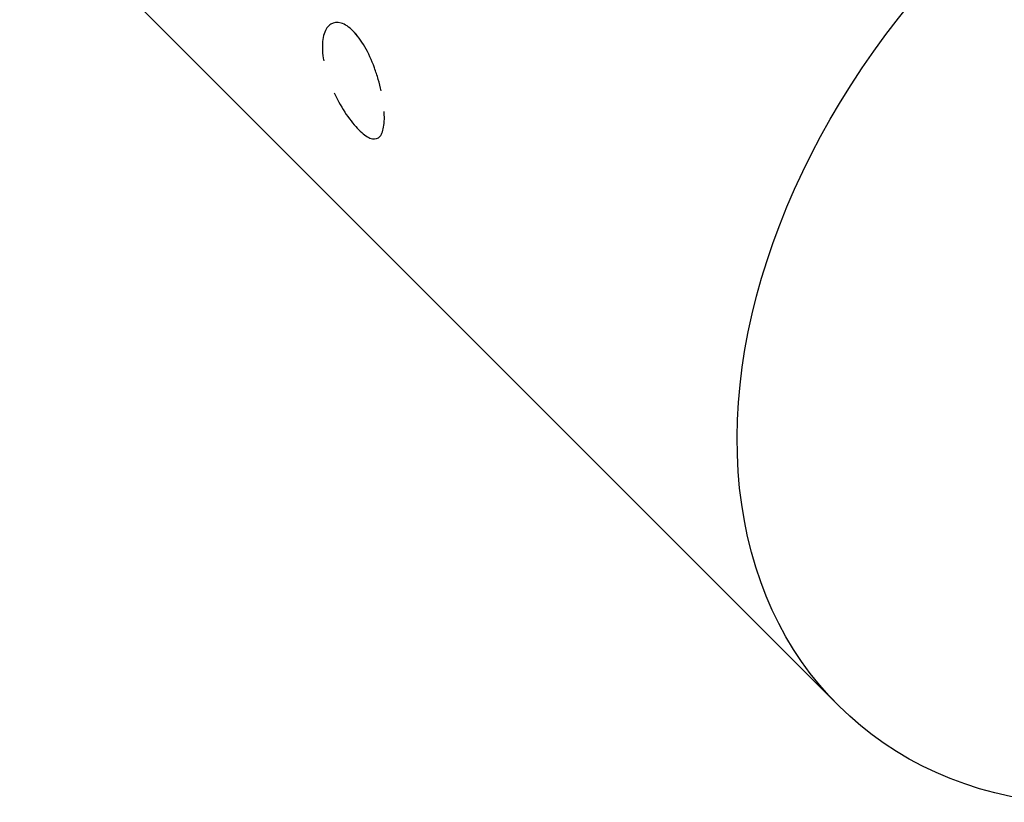
# Model space of a CAD drawing. Units: millimetres. Extents: x -5982 to 11256, y -5981 to 5983.
# Drawn here: x 1287 to 1325, y 1810 to 1841 of the extents above; entities that cross this region are included whole.
import ezdxf

# ---------------------------------------------------------------- set-up
doc = ezdxf.new("R2010")
doc.units = ezdxf.units.MM
doc.header["$LTSCALE"] = 20
doc.layers.add('2d', color=230, linetype='Continuous')

msp = doc.modelspace()

# ---------------------------------------------------------------- linework, layer by layer
at = {"layer": '2d'}
for p, q in [((1318.769, 1813.756), (1233.769, 1898.756)), ((1299.105, 1840.602), (1299.105, 1840.602)), ((1300.753, 1838.089), (1300.753, 1838.089)), ((1300.466, 1836.027), (1300.466, 1836.027))]:
    msp.add_line(p, q, dxfattribs=at)
at = {"layer": '2d', "extrusion": (0, 0, -1)}
msp.add_ellipse((1336.447, 1831.434), major_axis=(-17.678, -17.678), ratio=0.707107, start_param=5.788807, end_param=8.9304, dxfattribs=at)
at = {"layer": '2d'}
for points, knots in [([(1299.69, 1840.266), (1299.529, 1840.427), (1299.371, 1840.531), (1299.065, 1840.625), (1298.929, 1840.611), (1298.695, 1840.465), (1298.606, 1840.338), (1298.49, 1839.977), (1298.468, 1839.758), (1298.49, 1839.371), (1298.507, 1839.237), (1298.532, 1839.098), (1298.532, 1839.098), (1298.532, 1839.098)], [0.5, 0.5, 0.5, 0.5, 0.5625, 0.5625, 0.625, 0.625, 0.6875, 0.6875, 0.75, 0.75, 0.78125, 0.78125, 0.7812508, 0.7812508, 0.7812508, 0.7812508]), ([(1300.793, 1837.913), (1300.761, 1838.064), (1300.722, 1838.215), (1300.634, 1838.52), (1300.585, 1838.671), (1300.42, 1839.12), (1300.293, 1839.398), (1300.076, 1839.774), (1300.002, 1839.888), (1299.849, 1840.094), (1299.77, 1840.186), (1299.69, 1840.266)], [0.3125054, 0.3125054, 0.3125054, 0.3125054, 0.34375, 0.34375, 0.375, 0.375, 0.4375, 0.4375, 0.46875, 0.46875, 0.5, 0.5, 0.5, 0.5]), ([(1300.678, 1838.368), (1300.634, 1838.52), (1300.585, 1838.67), (1300.42, 1839.121), (1300.293, 1839.398), (1300.004, 1839.899), (1299.851, 1840.105), (1299.69, 1840.266)], [0.3437517, 0.3437517, 0.3437517, 0.3437517, 0.375, 0.375, 0.4375, 0.4375, 0.5, 0.5, 0.5, 0.5]), ([(1298.946, 1837.837), (1298.953, 1837.821), (1298.961, 1837.805), (1299.105, 1837.502), (1299.26, 1837.23), (1299.585, 1836.748), (1299.752, 1836.541), (1299.91, 1836.383)], [0.8715821, 0.8715821, 0.8715821, 0.8715821, 0.875, 0.875, 0.9375, 0.9375, 1, 1, 1, 1]), ([(1299.91, 1836.383), (1299.989, 1836.304), (1300.066, 1836.237), (1300.215, 1836.128), (1300.286, 1836.087), (1300.484, 1836.006), (1300.597, 1836.01), (1300.731, 1836.103), (1300.769, 1836.148), (1300.833, 1836.267), (1300.858, 1836.34), (1300.916, 1836.596), (1300.927, 1836.816), (1300.912, 1837.078), (1300.912, 1837.086), (1300.912, 1837.093)], [0, 0, 0, 0, 0.03125, 0.03125, 0.0625, 0.0625, 0.125, 0.125, 0.15625, 0.15625, 0.1875, 0.1875, 0.25, 0.25, 0.251827, 0.251827, 0.251827, 0.251827]), ([(1300.801, 1836.208), (1300.833, 1836.267), (1300.858, 1836.34), (1300.916, 1836.596), (1300.927, 1836.816), (1300.912, 1837.079), (1300.912, 1837.088), (1300.911, 1837.097)], [0.15630811, 0.15630811, 0.15630811, 0.15630811, 0.1875, 0.1875, 0.25, 0.25, 0.25209214, 0.25209214, 0.25209214, 0.25209214]), ([(1299.91, 1836.383), (1300.068, 1836.225), (1300.22, 1836.114), (1300.484, 1836.006), (1300.597, 1836.01), (1300.712, 1836.09), (1300.735, 1836.112), (1300.756, 1836.139)], [0, 0, 0, 0, 0.0625, 0.0625, 0.125, 0.125, 0.1428915, 0.1428915, 0.1428915, 0.1428915])]:
    msp.add_open_spline(points, degree=3, knots=knots, dxfattribs=at)
msp.add_open_spline([(1300.818, 1836.242), (1300.818, 1836.242)], degree=1, dxfattribs=at)

doc.saveas('drawing.dxf')
